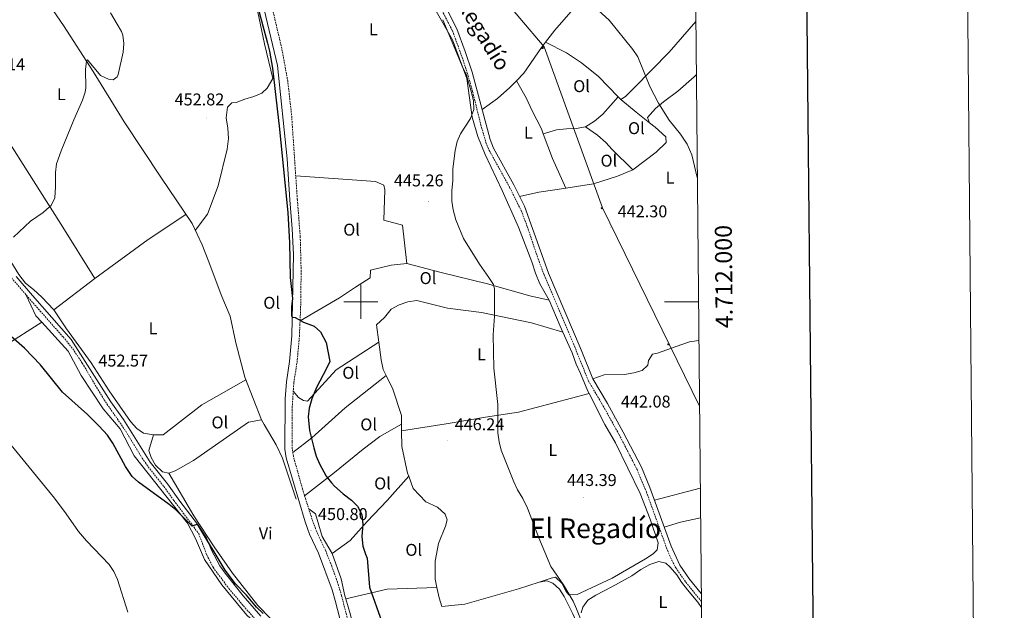
# Model space of a CAD drawing. Units: metres. Extents: x 562395 to 566878, y 4709812 to 4712823.
# Drawn here: x 566300 to 566878, y 4711819 to 4712165 of the extents above; entities that cross this region are included whole.
import ezdxf
from ezdxf.enums import TextEntityAlignment as Align

# ---------------------------------------------------------------- set-up
doc = ezdxf.new("R2010")
doc.units = ezdxf.units.M
doc.header["$MEASUREMENT"] = 0
doc.linetypes.add('TRAZOSX2', pattern=[1.5, 1, -0.5])
for name, color, linetype, lineweight in [('Carátula', 7, 'Continuous', 5), ('Level 13', 5, 'Continuous', 0), ('Level 21', 19, 'Continuous', 0), ('Level 32', 19, 'Continuous', 0), ('Level 36', 19, 'Continuous', 40), ('Level 37', 92, 'Continuous', 0), ('Level 4', 36, 'Continuous', 30), ('Level 41', 19, 'Continuous', 0), ('Level 44', 19, 'Continuous', 0), ('Level 45', 19, 'Continuous', 0), ('Level 5', 36, 'Continuous', 0), ('Level 61', 19, 'Continuous', 0), ('Level 63', 7, 'Continuous', 0), ('Level 7', 1, 'Continuous', 0)]:
    doc.layers.add(name, color=color, linetype=linetype, lineweight=lineweight)
doc.styles.add('Arial', font='ARIAL.TTF', dxfattribs={"height": 0.2})

# ---------------------------------------------------------------- blocks, each defined once
blk = doc.blocks.new('5PATER')
at = {"layer": 'Carátula', "linetype": 'Continuous', "lineweight": 5}
h = blk.add_hatch(color=250, dxfattribs=at)
edge = h.paths.add_edge_path()
edge.add_ellipse((0, 0), major_axis=(-1.33, -1.34), ratio=0.999422, start_angle=0, end_angle=360)
blk = doc.blocks.new('5TME')
at = {"layer": 'Carátula', "color": 250, "linetype": 'Continuous', "lineweight": 5}
for p, q in [((3.7, 3.8), (-3.7, -3.8)), ((-3.7, 3.7), (3.8, -3.8))]:
    blk.add_line(p, q, dxfattribs=at)
at = {"layer": 'Carátula', "color": 250, "linetype": 'Continuous', "lineweight": 5, "flags": 128}
blk.add_lwpolyline([(-3.7, -3.8), (3.8, -3.8), (3.8, 3.7), (-3.7, 3.7), (-3.7, -3.8)], dxfattribs=at)
blk = doc.blocks.new('5PELE')
at = {"layer": 'Carátula', "linetype": 'Continuous', "lineweight": 5}
h = blk.add_hatch(color=9, dxfattribs=at)
edge = h.paths.add_edge_path()
edge.add_arc((0, 0), 2.85, 359.99898, 719.99898)
at = {"layer": 'Carátula', "color": 252, "linetype": 'Continuous', "lineweight": 5}
blk.add_circle((0, 0, 0), 2.85, dxfattribs=at)

msp = doc.modelspace()

# ---------------------------------------------------------------- linework, layer by layer
at = {"layer": 'Level 13', "color": 5, "linetype": 'Continuous', "lineweight": 0, "ltscale": 0.5}
msp.add_polyline3d([(566462.07, 4711884.31, 450.47), (566454.11, 4711908.39, 450.65), (566450.43, 4711916.15, 450.85), (566443.37, 4711928.07, 451.39), (566441.75, 4711930.79, 451.51), (566431.95, 4711955.75, 451.75), (566426.67, 4711975.99, 451.95), (566423.44, 4711991.59, 451.89), (566418.56, 4712003.03, 452.09), (566410.44, 4712024.39, 452.01), (566406.92, 4712033.43, 452.57), (566401.04, 4712045.83, 452.97), (566382.64, 4712073.11, 453.25), (566361.08, 4712105.51, 454.17), (566342.92, 4712135.04, 454.87), (566325.52, 4712162, 455.53), (566302.68, 4712195.44, 455.91), (566288.52, 4712214.24, 456.07)], dxfattribs=at)
at = {"layer": 'Level 21', "color": 19, "linetype": 'Continuous', "lineweight": 0}
for points in [[(566437.52, 4712196.13, 447.37), (566451.2, 4712138.47, 447.85), (566456.87, 4712083.86, 448.36), (566458.39, 4712059.72, 448.41), (566459.8, 4712042.79, 448.79), (566460.48, 4712027.67, 448.91), (566459.62, 4711980.11, 449.99), (566458.27, 4711965.05, 450.23), (566456.35, 4711953.11, 450.43), (566455.61, 4711943.14, 450.41), (566455.43, 4711913.51, 450.61), (566456.15, 4711908.58, 450.6), (566467.31, 4711871.03, 450.61), (566469.95, 4711863.75, 450.53), (566475.19, 4711852.63, 450.57), (566483.18, 4711831.07, 450.39), (566484.93, 4711824.93, 450.33), (566490.37, 4711803.77, 450.09)], [(566548.9, 4712174.71, 444.78), (566556.44, 4712159.99, 444.64), (566561.32, 4712146.75, 445.12), (566565.36, 4712134.57, 444.8), (566575.9, 4712095.12, 443.9), (566577.96, 4712090.04, 443.81), (566589.85, 4712068.54, 443.49), (566596.08, 4712056.16, 443.33), (566610.26, 4712016.86, 443.19), (566629.39, 4711971.83, 442.86), (566636.19, 4711954.87, 442.57), (566644.75, 4711940.31, 442.3), (566654.11, 4711923.51, 441.94), (566664.71, 4711902.95, 441.64), (566669.71, 4711891.07, 441.53), (566682.12, 4711856.74, 441.21), (566687.32, 4711845.48, 441.03), (566693.03, 4711837.27, 440.93), (566699.83, 4711829.02, 440.84)], [(566297.81, 4712014.79, 453.14), (566307.44, 4712003.6, 452.68), (566330, 4711977.92, 452.72), (566353.23, 4711941.43, 451.94), (566360.67, 4711931.03, 451.76), (566376.49, 4711906.01, 451.04), (566386.56, 4711893.25, 450.42), (566393.87, 4711883.03, 449.94), (566404.11, 4711869.66, 449.91), (566409.47, 4711861.67, 449.9), (566412.33, 4711854.35, 449.84), (566417.36, 4711845.16, 449.76), (566420.36, 4711840.86, 449.72), (566430.96, 4711827.5, 449.48), (566441.31, 4711815.63, 449.21)]]:
    msp.add_polyline3d(points, dxfattribs=at)
at = {"layer": 'Level 21', "color": 19, "linetype": 'TRAZOSX2', "lineweight": 0}
for points in [[(566494.65, 4711804.76, 450.09), (566488.75, 4711827.64, 450.34), (566486.35, 4711835.64, 450.42), (566482.98, 4711845.05, 450.5), (566479.25, 4711854.34, 450.57), (566474.02, 4711865.44, 450.53), (566471.49, 4711872.41, 450.61), (566465.8, 4711890.21, 450.6), (566460.45, 4711909.52, 450.6), (566459.83, 4711913.82, 450.61), (566459.68, 4711917.96, 450.6), (566459.78, 4711937.96, 450.44), (566460.72, 4711952.6, 450.43), (566462.63, 4711964.51, 450.23), (566464.01, 4711979.87, 449.99), (566464.75, 4711997.74, 449.61), (566465.01, 4712017.74, 449.11), (566464.5, 4712038.08, 448.83), (566462.78, 4712060.04, 448.41), (566459.42, 4712109.45, 448.12), (566457.18, 4712129.32, 447.94), (566453.65, 4712148.63, 447.77), (566446.72, 4712177.82, 447.52)], [(566546.4, 4712173.36, 444.78), (566553.83, 4712158.86, 444.64), (566559.55, 4712143.26, 445.15), (566562.92, 4712132.86, 444.78), (566565.64, 4712123.25, 444.54), (566570.47, 4712103.84, 444.09), (566573.45, 4712093.43, 443.88), (566575.4, 4712088.82, 443.81), (566587.34, 4712067.22, 443.49), (566594.14, 4712053.48, 443.32), (566597.73, 4712044.15, 443.26), (566604.09, 4712025.17, 443.22), (566607.62, 4712015.82, 443.19), (566624.83, 4711975.35, 442.93), (566633.64, 4711953.62, 442.57), (566642.29, 4711938.9, 442.3), (566651.61, 4711922.17, 441.94), (566662.14, 4711901.75, 441.64), (566667.63, 4711888.59, 441.52), (566679.49, 4711855.66, 441.21), (566682.52, 4711848.51, 441.1), (566684.85, 4711844.07, 441.03), (566690.77, 4711835.56, 440.93), (566699.87, 4711824.5, 440.81)], [(566295, 4712014.07, 453.18), (566308.76, 4711998.12, 452.58), (566325.32, 4711979.39, 452.75), (566330.98, 4711972.41, 452.63), (566336.51, 4711964.1, 452.45), (566349.33, 4711942.57, 451.99), (566361.25, 4711925.4, 451.67), (566371.73, 4711908.36, 451.2), (566374.36, 4711904.5, 451.04), (566384.47, 4711891.68, 450.42), (566390.27, 4711883.55, 449.98), (566404.9, 4711864.07, 449.9), (566409.63, 4711851.59, 449.84), (566413.31, 4711844.31, 449.76), (566422.59, 4711831.91, 449.51), (566431.15, 4711821.67, 449.1), (566439.91, 4711811.83, 448.94)]]:
    msp.add_polyline3d(points, dxfattribs=at)
at = {"layer": 'Level 32', "color": 6, "linetype": 'Continuous', "lineweight": 0, "ltscale": 0.5}
msp.add_polyline3d([(566429.89, 4712347.55, 446.4), (566483.06, 4712303.2, 442.08), (566550.52, 4712216.95, 442.62), (566607.73, 4712149.49, 443.48), (566641.84, 4712055.19, 442.47), (566698.78, 4711938.79, 440.31)], dxfattribs=at)
at = {"layer": 'Level 36', "color": 92, "linetype": 'Continuous', "lineweight": 0}
for points in [[(566493.4, 4712259.91, 445.85), (566503.4, 4712241.91, 445.63), (566512.24, 4712223.03, 445.39), (566523.24, 4712204.71, 445.71), (566536.32, 4712184.63, 445.71), (566553.8, 4712153.67, 445.37), (566562.24, 4712130.87, 445.17), (566565.44, 4712108.23, 445.25), (566568.8, 4712096.87, 445.12), (566573.04, 4712086.31, 444.9), (566582.96, 4712065.27, 444.73), (566592.6, 4712043.83, 444.58), (566600.48, 4712023.43, 444.54), (566602.6, 4712016.71, 444.46), (566605.2, 4712010.55, 444.32), (566610.67, 4712001.03, 444.21)], [(566402.91, 4712041.88, 452.84), (566409.96, 4712051.35, 452.56), (566416.32, 4712067.99, 452.3), (566421.6, 4712089.59, 452.36), (566422.44, 4712095.83, 452.34), (566422.04, 4712101.83, 452.34), (566421.08, 4712107.91, 452.02), (566421.8, 4712114.07, 451.82), (566424.28, 4712116.71, 451.34), (566426.84, 4712116.79, 450.96), (566431.92, 4712118.79, 450.76), (566437.21, 4712120.42, 450.62), (566441.88, 4712122.31, 450.32), (566445, 4712125.27, 449.92), (566448.36, 4712130.87, 449.94), (566443.52, 4712151.27, 450.22), (566436.4, 4712184.87, 449.66), (566434.95, 4712191.14, 449.63), (566429.36, 4712215.27, 449.54), (566426.8, 4712234.63, 449.22), (566423.44, 4712245.51, 449.3)], [(566608.45, 4712152.22, 443.32), (566613.92, 4712159.35, 442.77), (566630.08, 4712178.07, 440), (566637.28, 4712184.71, 439.04), (566641.68, 4712189.75, 438.29), (566642.56, 4712193.75, 438.02), (566641.48, 4712197.03, 437.92), (566631.96, 4712208.71, 437.72), (566614.12, 4712222.07, 437.88), (566609.6, 4712224.95, 437.95), (566604.72, 4712226.79, 438.21), (566600.28, 4712226.63, 438.65)], [(566234.98, 4712197.82, 456.9), (566259.88, 4712151.68, 455.9), (566293, 4712094.4, 455.5), (566324.2, 4712045.36, 454.68), (566343.92, 4712013.59, 453.96)], [(566319.88, 4711995.2, 454), (566312.92, 4712002.72, 454.28), (566307.84, 4712007.28, 454.28), (566303.16, 4712010.96, 454.3), (566299.36, 4712016, 454.3), (566291, 4712029.76, 454.32), (566286.8, 4712034.32, 454.32), (566283.88, 4712038.96, 454.32), (566270.68, 4712053.44, 454.72), (566255.84, 4712073.28, 454.92), (566247.24, 4712088.8, 455.24), (566240.04, 4712107.6, 455.74), (566233, 4712127.76, 456.04), (566226.4, 4712148, 456.02), (566222.2, 4712159.2, 456.18), (566210.3, 4712187.09, 456.35)], [(566696.62, 4712164.3, 435.45), (566681, 4712146.47, 438.09), (566660.48, 4712125.51, 440.72), (566655.36, 4712120.47, 441.14), (566652.68, 4712118.55, 441.77)], [(566591.33, 4712129.6, 444.14), (566595.8, 4712134.15, 444.08), (566606.12, 4712149.19, 443.55), (566608.45, 4712152.22, 443.32)], [(566608.45, 4712152.22, 443.32), (566620.72, 4712145.91, 443.21), (566629.52, 4712140.07, 443.07), (566639.44, 4712132.07, 442.98), (566651.02, 4712120.25, 441.92)], [(566696.92, 4712133.1, 437.93), (566695.64, 4712131.91, 438.21), (566686.08, 4712123.59, 439.19), (566677.72, 4712117.27, 440.13), (566672.92, 4712113.27, 440.33), (566668.24, 4712107.99, 440.74), (566669.52, 4712104.95, 440.82)], [(566571.19, 4712112.75, 444.3), (566580.2, 4712119.19, 444.3), (566587.48, 4712125.67, 444.2), (566591.33, 4712129.6, 444.14)], [(566591.33, 4712129.6, 444.14), (566597.16, 4712119.67, 444.1), (566600.6, 4712112.07, 443.99), (566606.08, 4712101.35, 443.77), (566607.15, 4712098.52, 443.73)], [(566631.92, 4712102.55, 443.21), (566637.16, 4712105.83, 443.09), (566642.04, 4712109.99, 442.82), (566651.02, 4712120.25, 441.92)], [(566651.02, 4712120.25, 441.92), (566652.68, 4712118.55, 441.77)], [(566652.68, 4712118.55, 441.77), (566661.72, 4712111.27, 441.69), (566669.52, 4712104.95, 440.82)], [(566669.52, 4712104.95, 440.82), (566672.72, 4712102.47, 440.8), (566679, 4712096.71, 440.8), (566679.24, 4712093.35, 440.86), (566673.44, 4712087.83, 441.22), (566659.76, 4712077.43, 441.56)], [(566607.15, 4712098.52, 443.73), (566614.88, 4712100.79, 443.64), (566620.84, 4712101.43, 443.53), (566626.48, 4712101.59, 443.41), (566631.92, 4712102.55, 443.21)], [(566607.15, 4712098.52, 443.73), (566612.6, 4712084.07, 443.53), (566620.3, 4712066.63, 443.32)], [(566631.92, 4712102.55, 443.21), (566638.92, 4712097.67, 443.17), (566643.8, 4712093.43, 443.01), (566647.48, 4712089.27, 442.99), (566659.76, 4712077.43, 441.56)], [(566659.76, 4712077.43, 441.56), (566650.64, 4712073.67, 442.26), (566636.56, 4712069.27, 442.65), (566620.3, 4712066.63, 443.32)], [(566461.83, 4712073.9, 448.33), (566508.64, 4712070.47, 445.71), (566513.64, 4712068.47, 445.71), (566514.04, 4712065.59, 445.75), (566513.6, 4712047.83, 446.17), (566524.56, 4712044.87, 446.07), (566527.12, 4712022.55, 445.65)], [(566620.3, 4712066.63, 443.32), (566613.92, 4712065.59, 443.58), (566604.6, 4712064.31, 443.53), (566593.25, 4712061.79, 443.4)], [(566397.37, 4712051.26, 453.02), (566375.16, 4712036.47, 453.18), (566343.92, 4712013.59, 453.96)], [(566464.38, 4711988.84, 449.81), (566487.52, 4712002.39, 448.49), (566496.88, 4712008.63, 448.07), (566505.6, 4712013.99, 447.17), (566505.8, 4712018.55, 447.05), (566517.84, 4712021.51, 446.63), (566527.12, 4712022.55, 446.41)], [(566527.12, 4712022.55, 445.65), (566547.28, 4712017.19, 445.17), (566574.4, 4712010.63, 444.31), (566599.32, 4712003.43, 443.61), (566610.67, 4712001.03, 444.21)], [(566343.92, 4712013.59, 453.96), (566319.88, 4711995.2, 454)], [(566303.48, 4712004.24, 452.81), (566309.4, 4711991.84, 451.49), (566312.79, 4711988.1, 451.38)], [(566618.66, 4711982.21, 444.2), (566600.23, 4711987.59, 443.57), (566570.83, 4711993.75, 444.43), (566550.88, 4711996.31, 445.29), (566532.84, 4712000.71, 446.15), (566527.72, 4712000.07, 446.29), (566522.48, 4711998.31, 446.43), (566517.8, 4711995.67, 446.75), (566513.88, 4711990.71, 447.07), (566509.31, 4711986.55, 449.11), (566510.61, 4711976.27, 449.02)], [(566610.67, 4712001.03, 444.21), (566617.11, 4711985.67, 444.24), (566618.66, 4711982.21, 444.2)], [(566378.39, 4711921.99, 451.92), (566372.55, 4711922.95, 451.92), (566368.59, 4711925.75, 451.94), (566364.95, 4711929.75, 451.98), (566352.31, 4711947.83, 452.36), (566341.83, 4711964.15, 452.58), (566327.28, 4711984.08, 452.9), (566319.88, 4711995.2, 454)], [(566312.79, 4711988.1, 451.38), (566290.76, 4711974.08, 448.12), (566265.44, 4711958.48, 444.5), (566229.15, 4711931.84, 438.98), (566193.47, 4711909.28, 434.54), (566161.15, 4711890.8, 432.64), (566139.11, 4711878.48, 432.04), (566133.58, 4711874.1, 431.77)], [(566312.79, 4711988.1, 451.38), (566328.2, 4711971.12, 450.89), (566335.99, 4711956.71, 450.65), (566348.79, 4711937.19, 450.29), (566358.87, 4711925.43, 449.71), (566366.99, 4711909.75, 449.53), (566390.07, 4711880.47, 449.09), (566398.35, 4711870.23, 448.61), (566403.03, 4711861.11, 448.27), (566408.39, 4711848.95, 448.39), (566418.55, 4711834.07, 448.39), (566433.23, 4711816.23, 447.99), (566447.36, 4711803.3, 447.96), (566463.83, 4711788.23, 447.93), (566473.03, 4711780.63, 447.97), (566482.89, 4711775.92, 449.1)], [(566618.66, 4711982.21, 444.2), (566624.03, 4711970.15, 444.08), (566626.47, 4711963.35, 443.99), (566629.07, 4711957.91, 443.94), (566633.35, 4711947.59, 443.82), (566634.02, 4711946.27, 443.81)], [(566510.61, 4711976.27, 449.17), (566485.55, 4711960.15, 449.53), (566468.75, 4711941.83, 449.89), (566466.39, 4711942.15, 449.89), (566463.55, 4711943.83, 450.03), (566460.41, 4711947.63, 450.19)], [(566510.61, 4711976.27, 449.02), (566511.91, 4711965.91, 448.93), (566513.07, 4711960.31, 448.73), (566514.83, 4711956.74, 448.64)], [(566636.19, 4711954.87, 442.57), (566642.91, 4711957.27, 442.45), (566654.75, 4711957.43, 442.24), (566660.27, 4711958.31, 442.12), (566665.19, 4711959.75, 442.06), (566668.51, 4711962.87, 441.91), (566668.87, 4711965.51, 441.84), (566671.15, 4711969.35, 441.67), (566674.19, 4711969.83, 441.46), (566685.03, 4711973.83, 441.12), (566692.99, 4711976.55, 440.55), (566698.41, 4711977.37, 440.28)], [(566432.55, 4711954.24, 451.73), (566406.79, 4711939.51, 452.16), (566383.95, 4711921.99, 452), (566378.39, 4711921.99, 451.92)], [(566514.83, 4711956.74, 448.97), (566490.79, 4711937.75, 448.85), (566471.31, 4711920.23, 449.77), (566460.15, 4711911.62, 450.07)], [(566514.83, 4711956.74, 448.64), (566518.75, 4711948.79, 448.45), (566523.83, 4711933.35, 448.29), (566523.92, 4711928.25, 448.32)], [(566523.99, 4711924.28, 446.59), (566550.19, 4711928.39, 446.17), (566573.15, 4711932.31, 444.67), (566592.63, 4711935.19, 443.95), (566634.02, 4711946.27, 443.81)], [(566634.02, 4711946.27, 443.81), (566643.27, 4711927.99, 443.74), (566649.59, 4711917.35, 443.64), (566663.99, 4711887.59, 443.2), (566669.87, 4711872.55, 443.18), (566674.63, 4711858.71, 443.17), (566673.91, 4711854.55, 443.3), (566671.63, 4711852.31, 443.36), (566667.07, 4711849.19, 443.35), (566647.47, 4711837.91, 443.48), (566627.03, 4711828.31, 443.95), (566622.15, 4711828.15, 444), (566620.63, 4711830.07, 444.07), (566618.03, 4711835.11, 444.29), (566614.27, 4711838.55, 444.79), (566611.75, 4711837.91, 445.41), (566604.68, 4711835.6, 445.49)], [(566387.27, 4711899.51, 451.48), (566391.07, 4711900.95, 451.46), (566401.83, 4711906.95, 451.48), (566434.19, 4711929.35, 451.42), (566441.75, 4711930.79, 451.46)], [(566467.06, 4711886.28, 450.11), (566484.63, 4711899.99, 449.11), (566501.35, 4711913.67, 448.37), (566511.23, 4711921.11, 448.41), (566523.92, 4711928.25, 448.35)], [(566523.92, 4711928.25, 448.32), (566523.99, 4711924.28, 448.35)], [(566523.99, 4711924.28, 448.35), (566524.15, 4711915.19, 448.41), (566527.51, 4711899.51, 448.55), (566528.15, 4711897.81, 448.44)], [(566378.39, 4711921.99, 451.92), (566375.67, 4711912.87, 451.5), (566376.91, 4711908.63, 451.5), (566379.63, 4711904.23, 451.5), (566383.55, 4711900.39, 451.48), (566387.27, 4711899.51, 451.48)], [(566490.63, 4711777.04, 449.26), (566480.19, 4711784.55, 449.78), (566465.83, 4711797.75, 449.88), (566453.75, 4711807.59, 450), (566447.01, 4711814.33, 450.08), (566439.51, 4711821.83, 450.18), (566424.71, 4711840.87, 450.78), (566413.95, 4711856.23, 450.96), (566402.11, 4711874.47, 450.98), (566387.27, 4711899.51, 451.48)], [(566483.31, 4711852.39, 450.09), (566493.79, 4711860.07, 449.63), (566503.79, 4711871.19, 449.43), (566515.51, 4711883.51, 448.89), (566528.15, 4711897.81, 448.49)], [(566528.15, 4711897.81, 448.44), (566530.83, 4711890.55, 447.99), (566538.23, 4711882.71, 448.19), (566545.03, 4711879.51, 448.17), (566549.59, 4711875.43, 448.17), (566550.71, 4711872.07, 448.17), (566549.83, 4711868.39, 448.17), (566545.59, 4711858.31, 448.21), (566543.59, 4711847.91, 448.31), (566543.71, 4711837.43, 448.39), (566544.74, 4711832.39, 448.6)], [(566699.24, 4711890.73, 440.35), (566672.37, 4711883.71, 441.46)], [(566469.51, 4711878.6, 450.19), (566473.51, 4711875.59, 450.09), (566477.31, 4711862.47, 450.11), (566483.31, 4711852.39, 450.25)], [(566678.12, 4711867.79, 441.32), (566687.63, 4711870.79, 441.09), (566699.4, 4711873.36, 440.52)], [(566483.31, 4711852.39, 450.25), (566488.47, 4711837.51, 450.13), (566490.75, 4711827.59, 450.09), (566491.24, 4711825.89, 450.12)], [(566629.39, 4711817.67, 443.26), (566630.27, 4711821.03, 443.14), (566633.31, 4711825.03, 443.12), (566637.99, 4711828.07, 443), (566647.39, 4711832.79, 442.85), (566659.03, 4711839.35, 442.58), (566664.43, 4711843.11, 442.38), (566669.75, 4711845.99, 442.28), (566674.91, 4711847.75, 442.18), (566679.11, 4711846.71, 442.19), (566681.63, 4711844.31, 442.26), (566685.43, 4711839.91, 442.25), (566688.23, 4711835.51, 442.19), (566691.71, 4711831.03, 442.07), (566697.79, 4711823.83, 442.03), (566699.91, 4711820.72, 442.03)], [(566491.24, 4711825.89, 449.93), (566515.55, 4711831.43, 449.67), (566544.74, 4711832.39, 448.19)], [(566544.74, 4711832.39, 448.6), (566545.95, 4711826.47, 448.85), (566547.67, 4711821.27, 449.05), (566561.11, 4711822.79, 446.83), (566592.63, 4711831.67, 445.63), (566604.68, 4711835.6, 445.49)], [(566604.68, 4711835.6, 445.49), (566609.15, 4711836.31, 445.45), (566612.75, 4711834.95, 445.49), (566616.67, 4711831.51, 445.47), (566619.35, 4711827.11, 445.49), (566624.55, 4711817.11, 445.49), (566626.55, 4711812.23, 445.49), (566628.11, 4711807.43, 445.51), (566629.39, 4711801.35, 445.55), (566632.47, 4711792.55, 445.8)], [(566491.24, 4711825.89, 450.12), (566493.99, 4711816.39, 450.31), (566498.71, 4711796.95, 450.15), (566502.07, 4711777.99, 449.97), (566502.43, 4711765.51, 449.83), (566507.07, 4711748.47, 449.55), (566511.11, 4711731.83, 449.25), (566512.69, 4711727.08, 449.14)]]:
    msp.add_polyline3d(points, dxfattribs=at)
at = {"layer": 'Level 4', "color": 36, "linetype": 'Continuous', "lineweight": 30}
for points in [[(566434.97, 4712190.43, 450.01), (566445.32, 4712151.75, 450.01), (566446.46, 4712146.89, 450.01), (566448.12, 4712137.02, 450.01), (566452.4, 4712101.27, 450.01), (566457.16, 4712052.21, 450.01), (566458.12, 4712034.84, 450.01), (566458.52, 4712014.31, 450.01), (566460.01, 4712001.97, 450.01), (566459.41, 4711996.96, 450.01), (566459.4, 4711991.95, 450.01), (566459.82, 4711991.03, 450.01), (566461.6, 4711990.71, 450.01), (566466.32, 4711988.15, 450.01), (566472.64, 4711985.75, 450.01), (566476.32, 4711982.39, 450.01), (566479.67, 4711976.1, 450.01), (566481.79, 4711965.03, 450.01), (566479.99, 4711960.95, 450.01), (566474.11, 4711949.67, 450.01), (566471.31, 4711943.03, 450.01), (566469.79, 4711937.59, 450.01), (566469.2, 4711932.61, 450.01), (566469.91, 4711924.47, 450.01), (566472.39, 4711914.31, 450.01), (566473.91, 4711909.55, 450.01), (566475.76, 4711904.91, 450.01), (566479.67, 4711897.67, 450.01), (566482.8, 4711893.76, 450.01), (566484.67, 4711891.91, 450.01), (566489.71, 4711887.43, 450.01), (566494.55, 4711883.67, 450.01), (566498.08, 4711880.14, 450.01), (566500.61, 4711875.26, 450.01), (566501.16, 4711869.65, 450.01), (566500.55, 4711862.31, 450.01), (566501.23, 4711856.79, 450.01), (566502.71, 4711852.01, 450.01), (566503.75, 4711849.67, 450.01), (566505.11, 4711832.71, 450.01), (566512.37, 4711812.3, 450.01)], [(566442.65, 4711817.2, 450.01), (566438.88, 4711821, 450.01), (566432.99, 4711828.07, 450.01), (566426.55, 4711834.71, 450.01), (566420.42, 4711842.62, 450.01), (566404.11, 4711869.66, 450.01), (566401.15, 4711868.47, 450.01), (566391.39, 4711877.99, 450.01), (566387.55, 4711881.2, 450.01), (566369.55, 4711894.23, 450.01), (566365.89, 4711897.65, 450.01), (566361.96, 4711903.4, 450.01), (566354.43, 4711917.03, 450.01), (566351.27, 4711921.75, 450.01), (566346.57, 4711927.13, 450.01), (566339.63, 4711933.83, 450.01), (566324.91, 4711947.06, 450.01), (566311.95, 4711962.98, 450.01), (566302.68, 4711972.72, 450.01), (566293.51, 4711980.87, 450.01)]]:
    msp.add_polyline3d(points, dxfattribs=at)
at = {"layer": 'Level 5', "color": 36, "linetype": 'Continuous', "lineweight": 0}
for points in [[(566637.4, 4712172.71, 440.01), (566645.72, 4712165.08, 440.01), (566659.73, 4712147.85, 440.01), (566662.57, 4712143.72, 440.01), (566669.64, 4712126.23, 440.01), (566674.68, 4712116.48, 440.01), (566680.96, 4712106.6, 440.01), (566687.6, 4712098.27, 440.01), (566691.64, 4712092.39, 440.01), (566694.31, 4712086.21, 440.01), (566697.49, 4712072.97, 440.01)], [(566353.08, 4712169.43, 455.01), (566357.08, 4712162.87, 455.01), (566359.51, 4712158.48, 455.01), (566360.36, 4712156.31, 455.01), (566361.03, 4712151.45, 455.01), (566360.5, 4712146.43, 455.01), (566357.64, 4712133.33, 455.01), (566356.96, 4712131.91, 455.01), (566354.64, 4712130.23, 455.01), (566352, 4712130.55, 455.01), (566347.32, 4712132.71, 455.01), (566339.67, 4712141.94, 455.01), (566339, 4712141.1, 455.01), (566338.5, 4712136.13, 455.01), (566338.64, 4712125.5, 455.01), (566338.32, 4712122.88, 455.01), (566336.67, 4712118.15, 455.01), (566331.59, 4712106.77, 455.01), (566324.12, 4712088.56, 455.01), (566321.4, 4712080.88, 455.01), (566320.8, 4712075.9, 455.01), (566320.8, 4712067.44, 455.01), (566320.44, 4712061.04, 455.01), (566318.25, 4712056.54, 455.01), (566317.4, 4712055.6, 455.01), (566313.64, 4712052.27, 455.01), (566306.08, 4712047.2, 455.01), (566296.12, 4712038, 455.01)], [(566548.09, 4712165.42, 445.01), (566560.12, 4712136.87, 445.01), (566561.89, 4712133.52, 445.01), (566564.94, 4712122.7, 445.01), (566566.09, 4712117.79, 445.01), (566566.32, 4712112.79, 445.01), (566564.44, 4712107.43, 445.01), (566558.51, 4712098.55, 445.01), (566556.64, 4712093.91, 445.01), (566555.44, 4712088.71, 445.01), (566554, 4712077.99, 445.01), (566554.04, 4712070.95, 445.01), (566553.42, 4712065.31, 445.01), (566553.47, 4712058.95, 445.01), (566554.16, 4712053.99, 445.01), (566555.82, 4712048.1, 445.01), (566560.4, 4712037.19, 445.01), (566569.64, 4712021.99, 445.01), (566575.24, 4712014.34, 445.01), (566577.92, 4712010.07, 445.01), (566578.59, 4712007.49, 445.01), (566578.55, 4711991.59, 445.01), (566577.71, 4711980.63, 445.01), (566578.07, 4711961.03, 445.01), (566580.43, 4711939.75, 445.01), (566580.55, 4711923.19, 445.01), (566581.25, 4711917.89, 445.01), (566582.43, 4711913.03, 445.01), (566589.8, 4711894.35, 445.01), (566591.95, 4711889.83, 445.01), (566595.19, 4711884.63, 445.01), (566597.79, 4711879.03, 445.01), (566604.55, 4711861.59, 445.01), (566611.63, 4711844.71, 445.01), (566618.99, 4711834.07, 445.01), (566624.58, 4711824.47, 445.01), (566626.63, 4711819.91, 445.01), (566630.75, 4711809.51, 445.01)], [(566294.91, 4711915.84, 445.01), (566320.19, 4711884.88, 445.01), (566327.19, 4711875.67, 445.01), (566334.39, 4711865.27, 445.01), (566339.07, 4711859.83, 445.01), (566352.27, 4711845.99, 445.01), (566355.03, 4711841.82, 445.01), (566357.29, 4711837.17, 445.01), (566363.35, 4711818.07, 445.01)]]:
    msp.add_polyline3d(points, dxfattribs=at)
at = {"layer": 'Level 61', "color": 19, "linetype": 'Continuous', "lineweight": 0}
msp.add_polyline3d([(563293.57, 4710213.69, 0.01), (563272.57, 4712526.95, 0.01), (566692.85, 4712558.71, 0.01), (566714.98, 4710245.45, 0.01), (563293.57, 4710213.69, 0.01)], close=True, dxfattribs=at)
at = {"layer": 'Level 63', "linetype": 'Continuous', "lineweight": 0}
msp.add_polyline3d([(562422.92, 4709811.53, -0.24), (562395.37, 4712781.41, -0.24), (566850.16, 4712822.76, -0.24), (566877.71, 4709852.88, -0.24), (562422.92, 4709811.53, -0.24)], close=True, dxfattribs=at)
at = {"layer": 'Level 63', "linetype": 'Continuous', "lineweight": 30}
msp.add_polyline3d([(563202.76, 4712576.37, -0.24), (563227.2, 4710161.51, -0.24), (566782, 4710197.51, -0.24), (566757.59, 4712609.37, -0.24), (563202.76, 4712576.37, -0.24)], dxfattribs=at)
at = {"layer": 'Level 63', "linetype": 'Continuous', "lineweight": 0}
for points in [[(566500.01, 4711990.01, 0.01), (566500.01, 4712010.01, 0.01)], [(566490.01, 4712000.01, 0.01), (566510.01, 4712000.01, 0.01)], [(566698.19, 4712000.01, 0.01), (566678.19, 4712000.01, 0.01)]]:
    msp.add_polyline3d(points, dxfattribs=at)

# ---------------------------------------------------------------- block references
at = {"layer": 'Level 32', "color": 19, "linetype": 'Continuous', "lineweight": 0, "xscale": 0.09999983015004542, "yscale": 0.09999983015004542}
msp.add_blockref('5TME', (566606.6, 4712148.95, 443.54), dxfattribs=at)
at = {"layer": 'Level 32', "color": 252, "linetype": 'Continuous', "lineweight": 0, "xscale": 0.09999983015004542, "yscale": 0.09999983015004542}
for p in [(566641.46, 4712054.85, 442.49), (566680.42, 4711975, 441.29)]:
    msp.add_blockref('5PELE', p, dxfattribs=at)
at = {"layer": 'Level 7', "color": 19, "linetype": 'Continuous', "lineweight": 0, "xscale": 0.09999983015004542, "yscale": 0.09999983015004542}
for p in [(566409.28, 4712107.75, 452.83), (566539.64, 4712058.71, 445.27), (566646.72, 4712043.35, 442.31), (566338.91, 4711961.03, 452.58), (566648.63, 4711931.83, 442.09), (566551.03, 4711918.47, 446.25), (566630.87, 4711885.11, 443.4), (566470.83, 4711865.83, 450.81)]:
    msp.add_blockref('5PATER', p, dxfattribs=at)

# ---------------------------------------------------------------- texts
at = {"layer": 'Level 37', "color": 92, "linetype": 'Continuous', "lineweight": 0, "style": 'Arial'}
for s, p in [('L', (566507.4, 4712159.74, 445.94)), ('Ol', (566629.59, 4712126.46, 443.24)), ('L', (566324.32, 4712121.74, 455.41)), ('Ol', (566661.75, 4712101.82, 441.95)), ('L', (566598.4, 4712099.18, 443.79)), ('Ol', (566645.63, 4712082.75, 442.86)), ('L', (566681.51, 4712072.81, 440.65)), ('Ol', (566494.63, 4712042.3, 447.39)), ('Ol', (566539.47, 4712013.9, 445.88)), ('Ol', (566447.71, 4711999.42, 450.69)), ('L', (566378.12, 4711984.38, 453.26)), ('L', (566570.84, 4711969.18, 445.35)), ('Ol', (566494.07, 4711958.38, 449.33)), ('Ol', (566417.31, 4711929.26, 451.78)), ('Ol', (566504.63, 4711928.06, 448.6)), ('L', (566612.73, 4711913.11, 444.35)), ('Ol', (566512.79, 4711893.5, 448.79)), ('Vi', (566444.21, 4711864.23, 451.57)), ('Ol', (566531.11, 4711854.54, 448.97)), ('L', (566677.33, 4711823.93, 442.31))]:
    msp.add_text(s, height=7, dxfattribs=at).set_placement(p, align=Align.MIDDLE_CENTER)
at = {"layer": 'Level 41', "color": 19, "linetype": 'Continuous', "lineweight": 0, "style": 'Arial'}
for s, p in [('456.14', (566273.91, 4712133.6, 456.15)), ('452.82', (566390.75, 4712112.97, 452.83)), ('445.26', (566519.46, 4712065.49, 445.27)), ('442.30', (566650.77, 4712047.35, 442.31)), ('452.57', (566346.01, 4711959.85, 452.58)), ('442.08', (566652.69, 4711935.83, 442.09)), ('446.24', (566555.11, 4711922.47, 446.25)), ('443.39', (566621.07, 4711889.8, 443.4)), ('450.80', (566474.89, 4711869.83, 450.81))]:
    msp.add_text(s, height=7, dxfattribs=at).set_placement(p, align=Align.BOTTOM_LEFT)
at = {"layer": 'Level 44', "color": 19, "linetype": 'Continuous', "lineweight": 0, "style": 'Arial'}
msp.add_text('Camino del Regadío', height=8.9999, rotation=-58.27329, dxfattribs=at).set_placement((566548.16, 4712181.81, 443.9), align=Align.BOTTOM_CENTER)
at = {"layer": 'Level 45', "color": 19, "linetype": 'Continuous', "lineweight": 0, "style": 'Arial'}
msp.add_text('El Regadío', height=11.5, dxfattribs=at).set_placement((566637.74, 4711867.19, 444.3), align=Align.MIDDLE_CENTER)
at = {"layer": 'Level 63', "linetype": 'Continuous', "lineweight": 0, "style": 'Arial'}
msp.add_text('4.712.000', height=10, rotation=90.54821, dxfattribs=at).set_placement((566708.05, 4712014.73, 0.01), align=Align.TOP_CENTER)

doc.saveas('drawing.dxf')
